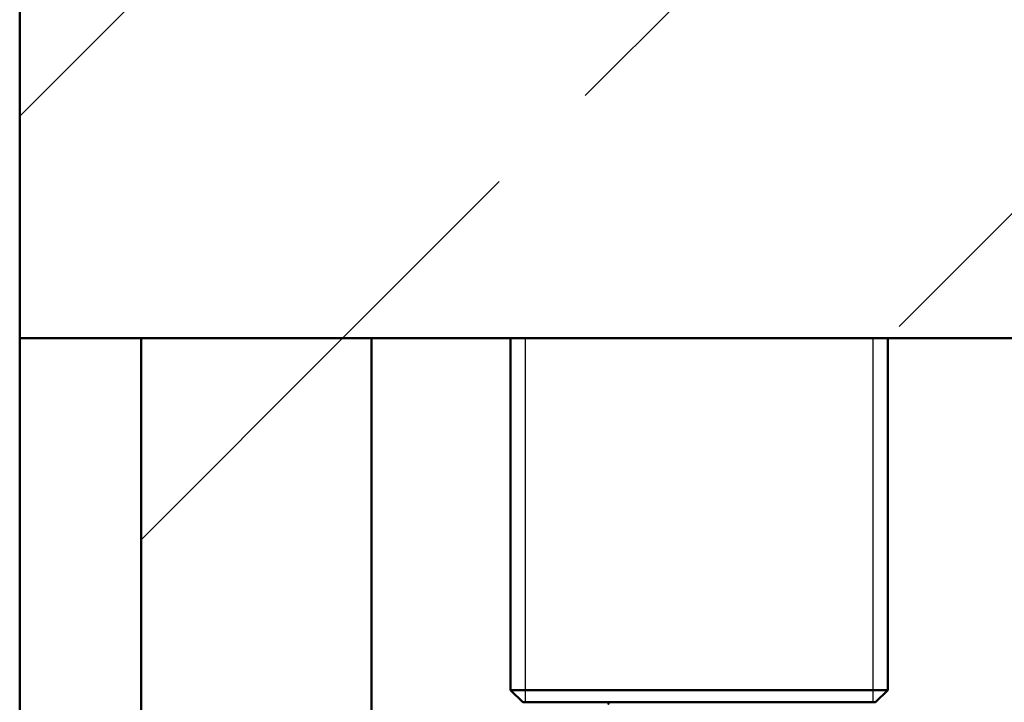
# Paper-space layout 'DS_2' of a CAD drawing. Units: millimetres. Extents: x 0 to 2100, y 0 to 2970.
# Drawn here: x 400 to 481, y 1698 to 1755 of the extents above; entities that cross this region are included whole.
import ezdxf

# ---------------------------------------------------------------- set-up
doc = ezdxf.new("R2010")
doc.units = ezdxf.units.MM
doc.header["$LTSCALE"] = 10
for name, color, linetype, lineweight in [('Hatch', 7, 'Continuous', 9), ('Threads(ISO)', 7, 'Continuous', 25), ('Visible Edges(ISO)', 7, 'Continuous', 50)]:
    doc.layers.add(name, color=color, linetype=linetype, lineweight=lineweight)
pattern_1 = [(45, (0, 0), (-22.45064, 22.45064), [])]

psp = doc.layouts.new('DS_2')

# ---------------------------------------------------------------- hatches: boundary and pattern name
at = {"layer": 'Hatch'}
h = psp.add_hatch(dxfattribs=at)
h.set_pattern_fill('ANSI31', color=256, scale=254, style=0)
h.set_pattern_definition(pattern_1)
h.paths.add_polyline_path([(399.724, 1758.465), (399.724, 1728.465), (409.724, 1728.465), (428.724, 1728.465), (439.244, 1728.465), (439.244, 1748.465), (472.204, 1748.465), (472.204, 1728.465), (489.104, 1728.465), (504.23, 1728.465), (505.724, 1728.465), (505.724, 1758.465)])
h = psp.add_hatch(dxfattribs=at)
h.set_pattern_fill('ANSI31', color=256, scale=254, style=0)
h.set_pattern_definition(pattern_1)
h.paths.add_polyline_path([(409.724, 1728.465), (409.724, 1603.465), (428.724, 1603.465), (428.724, 1728.465)])

# ---------------------------------------------------------------- linework, layer by layer
at = {"layer": 'Threads(ISO)'}
for p, q in [((441.388, 1728.465), (441.388, 1698.465)), ((470.06, 1698.465), (470.06, 1728.465))]:
    psp.add_line(p, q, dxfattribs=at)
at = {"layer": 'Visible Edges(ISO)'}
for p, q in [((399.724, 1758.465), (399.724, 1728.465)), ((399.724, 1728.465), (439.244, 1728.465)), ((399.724, 972.765), (399.724, 1728.465)), ((409.724, 1728.465), (409.724, 1603.465)), ((428.724, 1728.465), (409.724, 1728.465)), ((428.724, 1603.465), (428.724, 1728.465)), ((472.204, 1728.465), (439.244, 1728.465)), ((440.178, 1728.465), (440.178, 1699.465)), ((471.271, 1728.465), (471.271, 1699.465)), ((472.204, 1728.465), (505.724, 1728.465)), ((440.178, 1699.465), (471.271, 1699.465)), ((441.178, 1698.465), (440.178, 1699.465)), ((470.271, 1698.465), (471.271, 1699.465)), ((470.271, 1698.465), (441.178, 1698.465))]:
    psp.add_line(p, q, dxfattribs=at)
psp.add_open_spline([(448.249, 1698.465), (448.249, 1698.453), (448.248, 1698.44), (448.248, 1698.413), (448.248, 1698.398), (448.248, 1698.371), (448.248, 1698.361), (448.247, 1698.344), (448.247, 1698.339), (448.247, 1698.331), (448.247, 1698.328), (448.247, 1698.324), (448.247, 1698.323), (448.247, 1698.321), (448.247, 1698.32), (448.247, 1698.319), (448.247, 1698.319), (448.247, 1698.319), (448.247, 1698.318), (448.247, 1698.318), (448.247, 1698.318), (448.247, 1698.318), (448.247, 1698.318), (448.247, 1698.318)], degree=3, knots=[-0.0230052, -0.0230052, -0.0230052, -0.0230052, -0.01436883, -0.01436883, -0.00705427, -0.00705427, -0.00325606, -0.00325606, -0.0015844, -0.0015844, -0.00078572, -0.00078572, -0.00039187, -0.00039187, -0.00019576, -0.00019576, -0.00009785, -0.00009785, -0.00004892, -0.00004892, -0.00002446, -0.00002446, 0, 0, 0, 0], dxfattribs=at)

doc.saveas('drawing.dxf')
